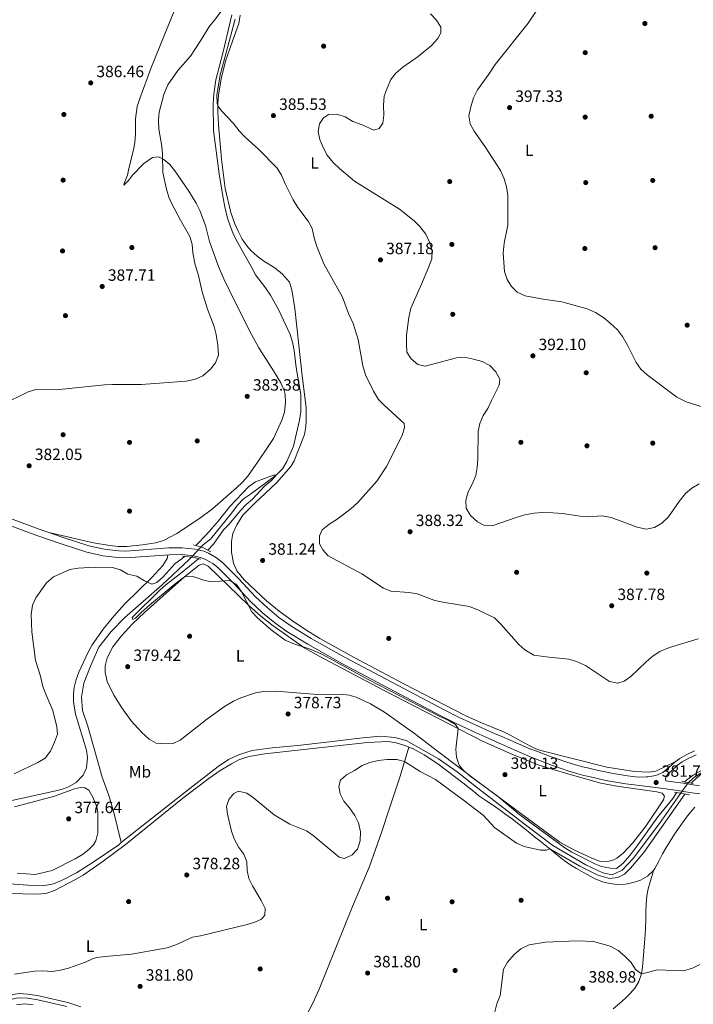
# Model space of a CAD drawing. Units: metres. Extents: x 587359 to 594274, y 4696594 to 4701309.
# Drawn here: x 589005 to 589418, y 4699267 to 4699870 of the extents above; entities that cross this region are included whole.
import ezdxf
from ezdxf.enums import TextEntityAlignment as Align

# ---------------------------------------------------------------- set-up
doc = ezdxf.new("R2010")
doc.units = ezdxf.units.M
doc.header["$MEASUREMENT"] = 0
for name, pattern in [('DGN Style 2', [86.6315, 51.9789, -34.6526]), ('DGN Style 3', [121.2841, 86.6315, -34.6526]), ('DGN Style 5', [60.64205, 25.98945, -34.6526])]:
    doc.linetypes.add(name, pattern=pattern)
for name, color, linetype, lineweight in [('Nivel 11', 7, 'Continuous', 0), ('Nivel 13', 7, 'Continuous', 0), ('Nivel 17', 7, 'Continuous', 0), ('Nivel 21', 7, 'Continuous', 0), ('Nivel 22', 7, 'Continuous', 0), ('Nivel 35', 7, 'Continuous', 0), ('Nivel 36', 7, 'Continuous', 0), ('Nivel 37', 7, 'Continuous', 0), ('Nivel 41', 7, 'Continuous', 0), ('Nivel 5', 7, 'Continuous', 0), ('Nivel 57', 7, 'Continuous', 0), ('Nivel 7', 7, 'Continuous', 0)]:
    doc.layers.add(name, color=color, linetype=linetype, lineweight=lineweight)
doc.styles.add('Style-Arial', font='txt')
doc.styles.add('Style-Arial Narrow', font='txt')

# ---------------------------------------------------------------- blocks, each defined once
blk = doc.blocks.new('5PATER')
at = {"layer": 'Nivel 7', "linetype": 'Continuous', "lineweight": 0}
h = blk.add_hatch(color=51, dxfattribs=at)
edge = h.paths.add_edge_path()
edge.add_ellipse((0.03878036141395569, 0.02972790598869324), major_axis=(-10.95721237942168, -11.10700355961716), ratio=0.9994222409660317, start_angle=0, end_angle=360)
blk = doc.blocks.new('5PERFI')
at = {"layer": 'Nivel 17', "linetype": 'Continuous', "lineweight": 0}
h = blk.add_hatch(color=7, dxfattribs=at)
edge = h.paths.add_edge_path()
edge.add_arc((-0.02180084586143494, 0.05374491214752197), 15.59985471054667, 315.0000000018422, 675.0000000018422)

msp = doc.modelspace()

# ---------------------------------------------------------------- linework, layer by layer
at = {"layer": 'Nivel 11', "color": 142, "linetype": 'DGN Style 3', "lineweight": 13}
for points in [[(589743.1600000001, 4699610.66, 383.99), (589742.6700000018, 4699607.08, 384.01), (589736.5799999982, 4699599.040000001, 383.71), (589710.3900000006, 4699575.76, 383.36), (589696.3900000006, 4699561.84, 382.96), (589681.5799999982, 4699549.779999999, 382.96), (589669.620000001, 4699541.59, 382.96), (589617.5199999996, 4699511.15, 382.96), (589602.870000001, 4699501.84, 382.96), (589584.8599999994, 4699491.09, 382.96), (589552.8900000006, 4699473.59, 382.96), (589521.7100000009, 4699459.35, 382.96), (589486.4699999988, 4699446.540000001, 381.7), (589468.7199999988, 4699437.130000001, 381.1), (589444.8999999985, 4699423.9, 381.15), (589431.3000000007, 4699414.09, 380), (589417.9499999993, 4699405.6, 379.75), (589414.6600000001, 4699402.630000001, 379.5)], [(589410.0100000016, 4699396.119999999, 379.46), (589397.0799999982, 4699377.68, 379.5), (589389.4699999988, 4699367.59, 379.5), (589381.1000000015, 4699356.5, 379.5), (589374.1799999997, 4699349.060000001, 379.5), (589368.1099999994, 4699346.220000001, 379.5), (589362.3299999982, 4699347.529999999, 379.5), (589352.0100000016, 4699352.300000001, 379.14), (589331.7399999984, 4699364.130000001, 378.89), (589314.8999999985, 4699376.869999999, 378.39), (589284.9100000001, 4699399.880000001, 379.16)]]:
    msp.add_polyline3d(points, dxfattribs=at)
at = {"layer": 'Nivel 13', "color": 4, "linetype": 'Continuous', "lineweight": 0}
for points in [[(589135.0300000012, 4699872.790000001, 385.07), (589129.7899999991, 4699850.08, 384.87), (589125.2300000004, 4699833.040000001, 384.42), (589124.0799999982, 4699824.220000001, 384.02), (589123.6499999985, 4699818.51, 384.02), (589123.8599999994, 4699802.09, 383.82), (589127.3000000007, 4699775.439999999, 383.74), (589129.7300000004, 4699760.640000001, 383.61), (589130.7600000016, 4699755.220000001, 383.61), (589132.5599999987, 4699748.27, 383.49), (589134.3099999987, 4699743.050000001, 383.45), (589136.1400000006, 4699738.41, 383.37), (589138.75, 4699733.16, 383.37), (589146.9200000018, 4699718.779999999, 383.09), (589149.5300000012, 4699713.609999999, 383.05), (589155.7800000012, 4699705.699999999, 382.97), (589158.75, 4699701.18, 382.97), (589163.9899999984, 4699691.970000001, 382.8), (589170.8299999982, 4699677.18, 382.8), (589172.3000000007, 4699672.290000001, 382.72), (589173.2100000009, 4699667.359999999, 382.6), (589174.4499999993, 4699656.800000001, 382.52), (589177.2899999991, 4699640.43, 382.08), (589177.3999999985, 4699630.029999999, 381.75), (589176.6499999985, 4699624.529999999, 381.39), (589172.8900000006, 4699608.779999999, 381.23), (589168.7899999991, 4699599.300000001, 380.9), (589166.1400000006, 4699594.84, 380.82), (589162.2600000016, 4699590.949999999, 380.5), (589146.6000000015, 4699579.369999999, 380.01), (589142.3200000003, 4699576.529999999, 379.97), (589138.5700000003, 4699572.59, 379.93), (589135.1900000013, 4699567.970000001, 379.81), (589121.9600000009, 4699551.83, 379.41), (589117.8099999987, 4699548.540000001, 379.41), (589116.3099999987, 4699546.970000001, 379.34)], [(589110.3200000003, 4699540.66, 378.81), (589108.9800000004, 4699539.25, 378.76), (589092.4299999997, 4699523.83, 378.6), (589069.6799999997, 4699503.74, 377.83), (589061.2399999984, 4699495.220000001, 377.5), (589053.75, 4699485.57, 377.02), (589048.5199999996, 4699474.029999999, 377.1), (589044.5500000007, 4699463.619999999, 377.02), (589043.0799999982, 4699454.92, 376.9), (589043.5899999999, 4699446.949999999, 376.82), (589046.8900000006, 4699437.210000001, 376.86), (589055.7199999988, 4699405.960000001, 376.66), (589059.6799999997, 4699394.73, 376.53), (589062.7399999984, 4699384.42, 376.49), (589067.370000001, 4699366.07, 376.17)], [(589284.9100000001, 4699399.880000001, 379.16), (589273.0700000003, 4699409.310000001, 379), (589261.7600000016, 4699417.279999999, 378.88), (589241.9100000001, 4699428.51, 378.07), (589234.9800000004, 4699430.390000001, 377.95), (589226.2399999984, 4699431.18, 377.95), (589213.5799999982, 4699430.01, 377.79), (589194.9400000013, 4699427.57, 377.42), (589175.5300000012, 4699425.449999999, 376.82), (589159.879999999, 4699424.07, 376.7), (589147.5, 4699422.290000001, 376.7), (589139.7399999984, 4699420, 376.57), (589133.1600000001, 4699416.91, 376.21), (589126.6600000001, 4699412.560000001, 376.01), (589109.3000000007, 4699399.119999999, 375.52), (589080.7199999988, 4699376.619999999, 375.72), (589067.370000001, 4699366.07, 376.17)], [(589067.370000001, 4699366.07, 376.17), (589065.870000001, 4699364.57, 376.17), (589050.129999999, 4699353.960000001, 376.21), (589039.9100000001, 4699347.540000001, 376.21), (589030.6999999993, 4699342.66, 376.21), (589025.9299999997, 4699340.619999999, 376.21), (589019.4200000018, 4699339.550000001, 376.17), (589010.0799999982, 4699339.810000001, 375.97), (588996.2399999984, 4699340.82, 375.85), (588975.0799999982, 4699341.529999999, 375.56), (588960.5100000016, 4699342.5, 375.32), (588890.1000000015, 4699350.02, 374.84), (588874.9699999988, 4699351.15, 374.75), (588872.3299999982, 4699351.5, 374.73)]]:
    msp.add_polyline3d(points, dxfattribs=at)
at = {"layer": 'Nivel 21', "color": 1, "linetype": 'DGN Style 2', "lineweight": 0, "extrusion": (-0.01813678322808296, -0.09191352856265769, 0.995601808134808), "elevation": -442258.1139185451, "flags": 128}
msp.add_lwpolyline([(-331825.5125617608, 4703945.783137687), (-331819.6085795276, 4703945.356178891), (-331814.2785796188, 4703943.64834372)], dxfattribs=at)
at = {"layer": 'Nivel 21', "color": 1, "linetype": 'DGN Style 2', "lineweight": 0, "extrusion": (0.07169186094117788, 0.455783194626715, 0.8871989385536126), "elevation": 2184543.088076506, "flags": 128}
msp.add_lwpolyline([(148280.6396735087, -4199823.524303522), (148273.3934932426, -4199823.827736374), (148269.1582718529, -4199823.437608421)], dxfattribs=at)
at = {"layer": 'Nivel 21', "color": 1, "linetype": 'DGN Style 2', "lineweight": 0, "elevation": 381.11, "flags": 128}
msp.add_lwpolyline([(589410.8299999982, 4699403.32), (589417.75, 4699402.08)], dxfattribs=at)
at = {"layer": 'Nivel 21', "color": 1, "linetype": 'DGN Style 2', "lineweight": 0, "extrusion": (-0.004204693574606495, 0.0007091158893390414, 0.9999909088119747), "elevation": 1235.050686507042, "flags": 128}
msp.add_lwpolyline([(589411.9114822373, 4699395.495740654), (589402.661395818, 4699397.055741047)], dxfattribs=at)
at = {"layer": 'Nivel 21', "color": 7, "linetype": 'Continuous', "lineweight": 0}
for points in [[(588965.8200000003, 4699576.890000001, 383.44), (589017.1600000001, 4699557.85, 380.93), (589031.8200000003, 4699552.779999999, 380.77), (589047.4600000009, 4699547.76, 380.32), (589056.8200000003, 4699545.67, 380.34), (589065.6000000015, 4699544.66, 380.4), (589070.2100000009, 4699544.51, 380.43), (589096.6000000015, 4699546.390000001, 380.61), (589104.6400000006, 4699546.5, 380.44), (589112.4800000004, 4699545.74, 380.28), (589117.9100000001, 4699544.34, 380.44), (589120.9100000001, 4699543.09, 380.53), (589125.8099999987, 4699540.34, 380.5), (589129.4899999984, 4699537.41, 380.49), (589139.3200000003, 4699527.51, 380.69), (589149.5799999982, 4699516.470000001, 380.57), (589156.6600000001, 4699509.83, 380.42), (589163.9800000004, 4699503.85, 380.38), (589171.1900000013, 4699498.74, 380.49), (589183.7600000016, 4699490.970000001, 380.29), (589204.5899999999, 4699479.27, 380.61), (589265.5100000016, 4699447.029999999, 380.73), (589274.3500000015, 4699442.619999999, 380.81), (589286.9899999984, 4699436.810000001, 380.77), (589291.379999999, 4699434.869999999, 380.74), (589295.9600000009, 4699432.859999999, 380.71), (589300.5300000012, 4699430.84, 380.69), (589305.1000000015, 4699428.82, 380.66), (589309.6799999997, 4699426.800000001, 380.63), (589313.1099999994, 4699425.33, 380.61), (589317.7399999984, 4699423.460000001, 380.61), (589322.3999999985, 4699421.65, 380.62), (589327.0799999982, 4699419.880000001, 380.65), (589330.8000000007, 4699418.49, 380.7), (589335.5199999996, 4699416.82, 380.77), (589340.2600000016, 4699415.26, 380.86), (589345.0399999991, 4699413.800000001, 380.94)], [(589345.0399999991, 4699413.800000001, 380.94), (589349.870000001, 4699412.449999999, 381.01), (589352.9400000013, 4699411.66, 381.05), (589357.8200000003, 4699410.51, 381.11), (589362.6999999993, 4699409.460000001, 381.16), (589367.6099999994, 4699408.51, 381.21), (589372.5399999991, 4699407.66, 381.25), (589377.4800000004, 4699406.91, 381.28), (589379.0399999991, 4699406.689999999, 381.28), (589384, 4699406.029999999, 381.26), (589389, 4699406.220000001, 381.22), (589389.870000001, 4699406.25, 381.22), (589394.7899999991, 4699407.07, 381.22), (589399.1400000006, 4699408.960000001, 381.22), (589403.0599999987, 4699412.1, 381.23), (589406.7300000004, 4699415.52, 381.25), (589409.5100000016, 4699417.52, 381.26), (589413.9100000001, 4699419.890000001, 381.29), (589418.4200000018, 4699422.060000001, 381.3)], [(589421.5, 4699400.710000001, 381.14), (589416.5599999987, 4699401.5, 381.13), (589411.620000001, 4699402.27, 381.11), (589406.6799999997, 4699403.01, 381.1), (589403.8299999982, 4699403.43, 381.09), (589400.9499999993, 4699403.82, 381.1)]]:
    msp.add_polyline3d(points, dxfattribs=at)
at = {"layer": 'Nivel 21', "color": 7, "linetype": 'DGN Style 3', "lineweight": 0}
for points in [[(588964.2399999984, 4699573.02, 383.44), (589015.7600000016, 4699553.92, 380.93), (589030.5, 4699548.82, 380.77), (589046.370000001, 4699543.73, 380.32), (589056.120000001, 4699541.550000001, 380.34), (589065.2899999991, 4699540.5, 380.4), (589070.2899999991, 4699540.33, 380.43), (589096.7800000012, 4699542.220000001, 380.61), (589104.4699999988, 4699542.32, 380.44), (589111.75, 4699541.619999999, 380.28), (589116.5799999982, 4699540.380000001, 380.44), (589119.0799999982, 4699539.33, 380.53), (589123.4800000004, 4699536.869999999, 380.5), (589126.6999999993, 4699534.300000001, 380.49), (589136.3099999987, 4699524.619999999, 380.69), (589146.620000001, 4699513.52, 380.57), (589153.9100000001, 4699506.689999999, 380.42), (589161.4499999993, 4699500.529999999, 380.38), (589168.879999999, 4699495.26, 380.49), (589181.6400000006, 4699487.369999999, 380.29), (589202.5899999999, 4699475.6, 380.61), (589263.6000000015, 4699443.32, 380.73), (589272.5399999991, 4699438.85, 380.81), (589285.25, 4699433.02, 380.77), (589289.8200000003, 4699430.98, 380.74), (589294.379999999, 4699428.939999999, 380.71), (589298.9499999993, 4699426.91, 380.68), (589303.5199999996, 4699424.869999999, 380.65), (589308.0799999982, 4699422.84, 380.62), (589312.6499999985, 4699420.800000001, 380.58), (589317.4899999984, 4699418.699999999, 380.58), (589322.120000001, 4699416.810000001, 380.61), (589326.7699999996, 4699414.99, 380.66), (589331.4499999993, 4699413.220000001, 380.73), (589332.1099999994, 4699412.970000001, 380.74), (589336.8200000003, 4699411.290000001, 380.82), (589341.5700000003, 4699409.75, 380.9), (589346.370000001, 4699408.33, 380.97), (589350.7800000012, 4699407.140000001, 381.04), (589355.629999999, 4699405.93, 381.11), (589360.5100000016, 4699404.83, 381.18), (589365.4200000018, 4699403.859999999, 381.25), (589366.6400000006, 4699403.640000001, 381.26), (589371.5700000003, 4699402.800000001, 381.29), (589376.5100000016, 4699402, 381.28), (589381.4600000009, 4699401.290000001, 381.25), (589386.4100000001, 4699400.65, 381.22), (589391.379999999, 4699400.040000001, 381.18), (589396.3399999999, 4699399.42, 381.13), (589401.3000000007, 4699398.790000001, 381.1), (589401.9400000013, 4699398.699999999, 381.1), (589406.8900000006, 4699398, 381.08), (589411.8299999982, 4699397.26, 381.07), (589416.7800000012, 4699396.5, 381.06), (589421.7199999988, 4699395.76, 381.07)], [(589419.5899999999, 4699419.76, 381.31), (589415.0899999999, 4699417.57, 381.29), (589410.9699999988, 4699415.35, 381.26)], [(589410.9699999988, 4699415.35, 381.26), (589408.1000000015, 4699413.279999999, 381.25), (589404.4299999997, 4699409.859999999, 381.23), (589404.0899999999, 4699409.560000001, 381.23), (589402.3599999994, 4699408.210000001, 381.22), (589401.1600000001, 4699406.33, 381.1), (589400.8099999987, 4699405.26, 381.1), (589400.9499999993, 4699403.82, 381.1)]]:
    msp.add_polyline3d(points, dxfattribs=at)
at = {"layer": 'Nivel 22', "color": 4, "linetype": 'DGN Style 5', "lineweight": 0, "extrusion": (-0.04186241671425044, -0.04409880625491157, 0.9981497048808531), "elevation": -231527.6056692188, "flags": 128}
msp.add_lwpolyline([(-2808271.471981054, 3806941.84369994), (-2808271.471981054, 3806933.127215557)], dxfattribs=at)
at = {"layer": 'Nivel 22', "color": 142, "linetype": 'DGN Style 5', "lineweight": 0, "extrusion": (-0.002906095613897538, -0.004068533859456554, 0.999987500742143), "elevation": -20453.07882103545, "flags": 128}
msp.add_lwpolyline([(589413.2739071138, 4699358.310280556), (589408.6238105074, 4699351.800226675)], dxfattribs=at)
at = {"layer": 'Nivel 35', "color": 92, "linetype": 'DGN Style 3', "lineweight": 0}
msp.add_polyline3d([(589042.7199999988, 4699265.460000001, 383.81), (589034.6400000006, 4699268.060000001, 383.42), (589016.870000001, 4699272.050000001, 382.74), (589010.1600000001, 4699273.15, 382.53), (589004.8099999987, 4699273.48, 382.45), (589002.5, 4699273.23, 382.45), (588995.9299999997, 4699271.470000001, 382.49), (588988, 4699268.52, 382.69), (588980.8200000003, 4699265.439999999, 382.49)], dxfattribs=at)
at = {"layer": 'Nivel 36', "color": 92, "linetype": 'Continuous', "lineweight": 0}
for points in [[(589100.0100000016, 4699875.67, 385.94), (589085.5899999999, 4699839.949999999, 384.96), (589078.6799999997, 4699821.52, 384.92), (589077.1999999993, 4699816.75, 384.94), (589076.1600000001, 4699809.17, 385.09), (589076.1600000001, 4699799.67, 385.77), (589075.7699999996, 4699794.699999999, 386.2), (589075.1700000018, 4699791.130000001, 386.5), (589071.8999999985, 4699777.68, 387.62), (589071.129999999, 4699774.74, 387.88), (589069.129999999, 4699769.609999999, 388.3), (589069.0500000007, 4699768.460000001, 388.44), (589071.8200000003, 4699771.34, 388), (589074.2899999991, 4699774.699999999, 387.43), (589081.2800000012, 4699781.710000001, 386.05), (589086.4299999997, 4699785.540000001, 385.49), (589090.1099999994, 4699785.83, 384.84), (589093.5199999996, 4699784.27, 384.72), (589097.0899999999, 4699781.199999999, 384.68), (589100.1900000013, 4699777.27, 384.58), (589108.8399999999, 4699764.84, 384.07), (589113.3399999999, 4699757.460000001, 383.75), (589115.5799999982, 4699752.98, 383.57), (589119, 4699743.76, 383.22), (589121.5399999991, 4699734.09, 383.3), (589123.25, 4699729, 383.43), (589127.0199999996, 4699718.76, 383.49), (589130.1799999997, 4699711.189999999, 383.35), (589136.6799999997, 4699697.67, 383.32), (589146.9800000004, 4699677.4, 383.29), (589151.620000001, 4699668.9, 383.27), (589160.6000000015, 4699654.93, 383.1), (589165.0399999991, 4699647.42, 383.18), (589167.1000000015, 4699642.85, 383.12), (589167.7699999996, 4699640.380000001, 383.06), (589168, 4699635.390000001, 382.85), (589167.3200000003, 4699629.48, 382.82), (589165.6600000001, 4699624.57, 382.61), (589162.7699999996, 4699617.9, 382.5), (589160.5399999991, 4699613.439999999, 382.47), (589157.0100000016, 4699607.83, 382.38), (589151.4600000009, 4699599.640000001, 382.13), (589144.9699999988, 4699590.439999999, 381.49), (589141.629999999, 4699586.720000001, 381.35), (589137.9899999984, 4699583.290000001, 381.25), (589123.2699999996, 4699570.390000001, 381.16), (589115.2399999984, 4699564.439999999, 381.16), (589101.3500000015, 4699555.199999999, 381.16), (589093.2699999996, 4699550.970000001, 381.12), (589088.4499999993, 4699549.51, 381.01), (589080.4899999984, 4699548.300000001, 380.76), (589070.5, 4699547.25, 380.6), (589065.5199999996, 4699547.300000001, 380.56), (589060.3200000003, 4699547.85, 380.52), (589050.4299999997, 4699549.43, 380.5), (589022.9699999988, 4699555.84, 380.87)], [(589406.7300000004, 4699415.52, 381.25), (589394.8500000015, 4699409.609999999, 381.08), (589390.5599999987, 4699409.18, 381.08), (589381.7600000016, 4699409.51, 381.2), (589364.8099999987, 4699412.1, 381.2), (589324.3900000006, 4699422.42, 380.88), (589321.3000000007, 4699423.460000001, 380.86), (589316.7399999984, 4699425.529999999, 380.81), (589305.5199999996, 4699431.85, 380.8), (589301.1400000006, 4699433.93, 380.99), (589288.0300000012, 4699439.33, 381.4), (589278.379999999, 4699443.49, 381.4), (589239.9800000004, 4699463.48, 380.78), (589210.0700000003, 4699479.23, 380.96), (589189.0399999991, 4699491.01, 381.57), (589180.5, 4699496.199999999, 381.5), (589172.2100000009, 4699501.779999999, 381.39), (589164.0199999996, 4699507.68, 381.24), (589156.25, 4699513.970000001, 381.07), (589142.629999999, 4699526.83, 380.8), (589138.1400000006, 4699532.449999999, 380.84), (589136.1000000015, 4699537.01, 381), (589134.9200000018, 4699543.76, 380.96), (589134.8200000003, 4699550.279999999, 380.96), (589135.7600000016, 4699555.18, 380.99), (589138.2100000009, 4699560.630000001, 381.24), (589141.870000001, 4699566.439999999, 381.26), (589149.2699999996, 4699573.859999999, 381.16), (589162.5399999991, 4699586.24, 381.28), (589171.2300000004, 4699596.310000001, 381.6), (589173.3399999999, 4699599.74, 381.69), (589176.2800000012, 4699607.439999999, 382.13), (589179.5700000003, 4699615.859999999, 382.09), (589180.4699999988, 4699620.779999999, 382.07), (589180.6000000015, 4699624.16, 382.09), (589180.5700000003, 4699632.290000001, 382.38), (589178.3000000007, 4699651.74, 382.88), (589173.7600000016, 4699692.91, 382.98), (589171.7899999991, 4699704.43, 383.35), (589170.379999999, 4699709.220000001, 383.49), (589166.2199999988, 4699714.01, 383.63), (589161.4299999997, 4699717.84, 383.63), (589154.6999999993, 4699721.98, 383.63), (589150.7100000009, 4699724.99, 383.65), (589147.0199999996, 4699728.35, 383.69), (589144.3599999994, 4699731.300000001, 383.71), (589141.4800000004, 4699735.42, 383.7), (589138.9499999993, 4699740.300000001, 383.71), (589136.9699999988, 4699744.91, 383.77), (589134.5500000007, 4699751.859999999, 383.87), (589131.0899999999, 4699766.460000001, 384.07), (589128.8299999982, 4699784.42, 384.38), (589126.9499999993, 4699805.460000001, 384.8), (589126.5199999996, 4699813.609999999, 384.96), (589126.5700000003, 4699818.6, 384.96), (589127.0199999996, 4699823.68, 384.96), (589128.6600000001, 4699833.540000001, 385.3), (589131.2600000016, 4699844.5, 385.49), (589135.5799999982, 4699856.68, 385.77), (589139.3099999987, 4699867.609999999, 385.45), (589140.2800000012, 4699872.560000001, 385.41)], [(589095.879999999, 4699542.16, 380.6), (589095.4400000013, 4699539.93, 380.52), (589092.7800000012, 4699535.630000001, 380.03), (589086.0899999999, 4699528.33, 380.03), (589069.379999999, 4699511.99, 379.71), (589062.7699999996, 4699504.68, 379.63), (589056.2399999984, 4699496.57, 379.55), (589049.5100000016, 4699487.040000001, 379.34), (589047.1000000015, 4699482.66, 379.28), (589041.4600000009, 4699470.27, 379.08), (589039.7899999991, 4699465.779999999, 378.98), (589038.5700000003, 4699460.890000001, 378.96), (589038.1499999985, 4699457.109999999, 378.94), (589038.1999999993, 4699452.119999999, 378.85), (589039.3500000015, 4699444.540000001, 378.85), (589046.1600000001, 4699422.65, 378.78), (589046.7199999988, 4699418.1, 378.82), (589046.0899999999, 4699411.83, 378.82), (589044.129999999, 4699407.25, 378.85), (589039.8099999987, 4699402.84, 378.98), (589035, 4699400.01, 378.96), (589032.0899999999, 4699398.92, 378.94), (589027.2399999984, 4699397.689999999, 378.94), (588994.9499999993, 4699390.49, 378.94)], [(589288.620000001, 4699428.16, 380.29), (589306.620000001, 4699420.060000001, 380.24), (589322.7899999991, 4699413.57, 380.43), (589328.4299999997, 4699411.710000001, 380.69), (589343.8099999987, 4699407.18, 381.12), (589361.1499999985, 4699402.27, 381.1), (589370.9800000004, 4699400.449999999, 381.1), (589395.379999999, 4699397.07, 381.18), (589398.6400000006, 4699396.33, 381.18), (589400.0899999999, 4699394.460000001, 381.18), (589399.5100000016, 4699392.18, 381.18), (589388.7800000012, 4699376.07, 380.78), (589380.6999999993, 4699365.880000001, 380.7), (589374.7399999984, 4699359.540000001, 380.57), (589370.8599999994, 4699356.42, 380.55), (589369.0799999982, 4699355.42, 380.53), (589365.1400000006, 4699354.439999999, 380.49), (589360.2199999988, 4699354.540000001, 380.41), (589355.5700000003, 4699356.42, 380.33), (589344.6700000018, 4699361.59, 380.12), (589336.0899999999, 4699366.189999999, 379.93), (589316.8299999982, 4699380.24, 379.58), (589285.25, 4699403.800000001, 380.5), (589261.9200000018, 4699421.24, 380.15), (589246.9400000013, 4699432.810000001, 379.48), (589228.6499999985, 4699445.83, 379.4), (589220.0799999982, 4699450.93, 379.21), (589211.3399999999, 4699455.08, 379.17), (589207.0199999996, 4699456.32, 379.2), (589202.0500000007, 4699456.949999999, 379.26), (589187.6799999997, 4699456.710000001, 379.2), (589162.1900000013, 4699458.779999999, 379.04), (589154.4200000018, 4699458.560000001, 378.88), (589149.5300000012, 4699457.57, 378.85), (589140.7300000004, 4699454.6, 378.8), (589136.1900000013, 4699452.529999999, 378.76), (589130.7100000009, 4699449.220000001, 378.77), (589119.5599999987, 4699441.42, 378.88), (589103.5399999991, 4699428.630000001, 378.72), (589099.1400000006, 4699426.720000001, 378.72), (589094.3999999985, 4699426.34, 378.76), (589088.8200000003, 4699426.85, 378.76), (589084.4400000013, 4699429.26, 378.76), (589079.9600000009, 4699433.35, 378.73), (589073.5300000012, 4699440.48, 378.68), (589067.6499999985, 4699448.550000001, 379.02), (589062.870000001, 4699456.33, 379.14), (589058.8500000015, 4699464.630000001, 379.16), (589057.4600000009, 4699470.040000001, 379.2), (589057.6099999994, 4699474.25, 379.32), (589058.8299999982, 4699479.09, 379.24), (589062.129999999, 4699485.76, 379.18), (589067.5899999999, 4699492.48, 379.26), (589074.3599999994, 4699499.83, 379.42), (589081.6700000018, 4699506.93, 379.61), (589106.1799999997, 4699528.609999999, 380.26), (589115.1600000001, 4699535.869999999, 380.09), (589117.4600000009, 4699536.6, 380.05), (589120.5799999982, 4699535.279999999, 380.09), (589145.379999999, 4699511.42, 380.12), (589152.8000000007, 4699504.699999999, 380.27), (589159.5199999996, 4699499.35, 380.37), (589179.879999999, 4699485.050000001, 380.09), (589188.5799999982, 4699480.119999999, 379.92), (589227.5700000003, 4699459.6, 379.46), (589288.620000001, 4699428.16, 380.29)], [(589145.5300000012, 4699418.640000001, 378.47), (589155.3999999985, 4699420.290000001, 378.32), (589181.0399999991, 4699423.24, 378.23), (589218.2100000009, 4699427.34, 379.08), (589230.7800000012, 4699427.83, 379.4), (589235.6999999993, 4699427.15, 379.4), (589240.5199999996, 4699425.640000001, 379.4), (589246.1400000006, 4699423.359999999, 379.4), (589252.870000001, 4699419.630000001, 379.38), (589261.2600000016, 4699414.220000001, 379.38), (589276.5300000012, 4699402.6, 379.77), (589280.4400000013, 4699399.49, 379.7), (589284.3599999994, 4699396.380000001, 379.64), (589286.5100000016, 4699394.67, 379.61), (589290.620000001, 4699391.82, 379.59), (589294.8000000007, 4699389.07, 379.61), (589298.870000001, 4699386.16, 379.62), (589302.9299999997, 4699383.24, 379.63), (589306.9600000009, 4699380.279999999, 379.65), (589310.9400000013, 4699377.25, 379.68), (589312.7899999991, 4699375.800000001, 379.7), (589316.6999999993, 4699372.689999999, 379.85), (589320.6000000015, 4699369.560000001, 380.11), (589324.4899999984, 4699366.43, 380.31), (589325.9699999988, 4699365.25, 380.33), (589329.8500000015, 4699362.1, 380.32), (589333.7199999988, 4699358.939999999, 380.3), (589337.6099999994, 4699355.800000001, 380.29), (589338.6000000015, 4699355.01, 380.29), (589342.7399999984, 4699352.23, 380.29), (589346.2600000016, 4699350.16, 380.29), (589350.5700000003, 4699347.640000001, 380.3), (589354.9499999993, 4699345.24, 380.32), (589357.620000001, 4699343.859999999, 380.33), (589362.25, 4699342.02, 380.34), (589364.5799999982, 4699341.35, 380.37), (589369.5, 4699340.449999999, 380.46), (589370.9400000013, 4699340.35, 380.49), (589375.9400000013, 4699340.48, 380.58), (589377.5700000003, 4699340.720000001, 380.61), (589382.4100000001, 4699341.92, 380.69), (589385.4400000013, 4699343.050000001, 380.73), (589389.8200000003, 4699345.460000001, 380.81), (589393.3900000006, 4699348.970000001, 380.81), (589394.2199999988, 4699350.189999999, 380.81), (589396.629999999, 4699354.6, 380.81), (589398.8599999994, 4699359.060000001, 380.81), (589400.8900000006, 4699362.630000001, 380.81), (589403.5799999982, 4699366.84, 380.84), (589406.3000000007, 4699371.029999999, 380.87), (589408.7300000004, 4699374.66, 380.89), (589411.5799999982, 4699378.77, 380.89), (589414.2199999988, 4699382.4, 380.89), (589417.4699999988, 4699386.189999999, 380.92), (589418.7800000012, 4699387.59, 380.93)], [(589176.4400000013, 4699251.82, 384.5), (589184.4400000013, 4699267.300000001, 382.88), (589188.6900000013, 4699276.310000001, 382.22), (589209.1000000015, 4699326.92, 380.87), (589219.4400000013, 4699351.42, 380.86), (589226.9800000004, 4699372.76, 381.26), (589231.620000001, 4699387.01, 382.07), (589238.1999999993, 4699406.710000001, 380.71), (589243.6000000015, 4699424.390000001, 379.4)], [(589000.370000001, 4699334.890000001, 377.15), (589013.5700000003, 4699334.48, 377.02), (589018.5599999987, 4699334.59, 376.93), (589021.6999999993, 4699335.07, 376.9), (589026.4600000009, 4699336.630000001, 376.88), (589039.4400000013, 4699343.290000001, 376.96), (589044, 4699346.1, 377.02), (589056.3500000015, 4699354.630000001, 377.21), (589069.7199999988, 4699364.66, 377.42), (589105.0899999999, 4699393.08, 377.94), (589120.9899999984, 4699405.199999999, 377.88), (589127.4600000009, 4699409.800000001, 378.04), (589134.9800000004, 4699414.279999999, 378.35), (589139.4600000009, 4699416.59, 378.44), (589145.5300000012, 4699418.640000001, 378.47)], [(589002.0700000003, 4699387.779999999, 376.96), (589008.8599999994, 4699389.790000001, 377.4), (589026.4800000004, 4699394.42, 377.4), (589038.8500000015, 4699398.9, 377.52), (589042.4899999984, 4699399.76, 377.69), (589045.1600000001, 4699399.57, 377.73), (589047.4299999997, 4699398.040000001, 377.81), (589050.0700000003, 4699393.790000001, 377.94), (589052.4899999984, 4699387.800000001, 377.99), (589053.129999999, 4699384.58, 377.97), (589052.9600000009, 4699371.960000001, 377.93), (589051.8500000015, 4699367.09, 377.88), (589050.4400000013, 4699364.59, 377.85), (589047.5300000012, 4699361.75, 377.85), (589043.5599999987, 4699358.710000001, 377.81), (589039.0899999999, 4699356, 377.77), (589024.9800000004, 4699348.9, 377.41), (589014.629999999, 4699346.439999999, 377.36), (589003.7100000009, 4699347.25, 377.36)], [(589368.7800000012, 4699264.109999999, 388.48), (589372.5100000016, 4699267.41, 388.09), (589376.1999999993, 4699270.73, 387.55), (589378.9200000018, 4699273.300000001, 387.07), (589382.1499999985, 4699277.040000001, 386.29), (589384.379999999, 4699280.92, 385.62), (589386.0199999996, 4699285.6, 385.01), (589386.6499999985, 4699289.6, 384.57), (589387.1000000015, 4699294.57, 384.14), (589387.5199999996, 4699299.540000001, 383.79), (589387.8900000006, 4699304.52, 383.47), (589388.2199999988, 4699309.49, 383.13), (589388.4499999993, 4699313.48, 382.8), (589388.6000000015, 4699318.449999999, 382.26), (589388.7300000004, 4699323.369999999, 381.72), (589388.9299999997, 4699328.359999999, 381.2), (589389.3500000015, 4699333.35, 380.79), (589390.2199999988, 4699337.710000001, 380.68), (589391.5799999982, 4699342.52, 380.73), (589392.9299999997, 4699347.33, 380.79), (589393.3900000006, 4699348.970000001, 380.81)], [(589033.9800000004, 4699265.65, 383.56), (589016.379999999, 4699269.6, 382.89), (589009.870000001, 4699270.67, 382.68), (589004.870000001, 4699270.970000001, 382.61), (589002.9600000009, 4699270.77, 382.6), (588996.6900000013, 4699269.09, 382.64), (588988.9299999997, 4699266.199999999, 382.84)]]:
    msp.add_polyline3d(points, dxfattribs=at)
at = {"layer": 'Nivel 5', "color": 30, "linetype": 'Continuous', "lineweight": 0, "flags": 128}
for points, elevation in [([(589110.8999999985, 4699732.380000001), (589109.4200000018, 4699737.16), (589103.7300000004, 4699747.040000001), (589098.6499999985, 4699756.699999999), (589096.5199999996, 4699761.220000001), (589095.1900000013, 4699766.130000001), (589092.7899999991, 4699776.369999999), (589092.5700000003, 4699787.380000001), (589092.1700000018, 4699792.369999999), (589090.3399999999, 4699802.91), (589090.1600000001, 4699808.33), (589090.6900000013, 4699813.300000001), (589093.4299999997, 4699824.01), (589095.9699999988, 4699830.029999999), (589102.0799999982, 4699838.640000001), (589109.7100000009, 4699847.59), (589115.870000001, 4699856.83), (589121.3900000006, 4699865.91), (589124.6999999993, 4699869.720000001), (589132.0100000016, 4699879.77)], 385), ([(589325.620000001, 4699881.279999999), (589316.6999999993, 4699867.630000001), (589296.3900000006, 4699842.43), (589292.5399999991, 4699836.58), (589285.5599999987, 4699827), (589283.1999999993, 4699821.99), (589281.4299999997, 4699816.51), (589280.2300000004, 4699811.060000001), (589281.1000000015, 4699806.02), (589283.5, 4699801.630000001), (589290.3399999999, 4699792.09), (589299.6900000013, 4699777.449999999), (589302.0100000016, 4699772.310000001), (589303.3999999985, 4699767.51), (589304.1600000001, 4699762.18), (589304.1600000001, 4699744.050000001), (589301.9200000018, 4699733), (589301.379999999, 4699726.93), (589302.129999999, 4699715.6), (589303.6999999993, 4699710.859999999), (589306.3200000003, 4699706.52), (589309.9100000001, 4699703.050000001), (589314.8599999994, 4699700.84), (589325.8200000003, 4699698.67), (589337.2699999996, 4699697.109999999), (589352.7600000016, 4699692.890000001), (589357.9400000013, 4699690.619999999), (589362.9200000018, 4699687.300000001), (589366.8500000015, 4699684.09), (589371.3099999987, 4699679.859999999), (589374.3200000003, 4699675.859999999), (589377.5599999987, 4699670.49), (589382.7600000016, 4699659.9), (589385.629999999, 4699655.810000001), (589389.4299999997, 4699652.449999999), (589407.7899999991, 4699638.619999999), (589413.3099999987, 4699635.890000001), (589429.6600000001, 4699630.76)], 395), ([(589137.0899999999, 4699870.16), (589128.0599999987, 4699836.140000001), (589125.8999999985, 4699823.6), (589126.1700000018, 4699818.560000001), (589126.9299999997, 4699816.49), (589129.0399999991, 4699813.859999999), (589136.0300000012, 4699806.5), (589139.5899999999, 4699801.800000001), (589143.0399999991, 4699798.17), (589151.3999999985, 4699790.470000001), (589162.9600000009, 4699778.970000001), (589165.4600000009, 4699774.640000001), (589167.8000000007, 4699769.290000001), (589172.7699999996, 4699759.619999999), (589175.5700000003, 4699754.939999999), (589181.9100000001, 4699746.460000001), (589184.3200000003, 4699742.07), (589185.4800000004, 4699736.359999999), (589187.2300000004, 4699730.92), (589191.5399999991, 4699720.42), (589202.8399999999, 4699699.880000001), (589206.5199999996, 4699689.859999999), (589209.3599999994, 4699683.720000001), (589212.5300000012, 4699674.119999999), (589215.379999999, 4699657.800000001), (589216.8900000006, 4699652.300000001), (589221.8599999994, 4699642.33), (589224.9100000001, 4699637.359999999), (589228.3999999985, 4699633.779999999), (589240.6900000013, 4699622.640000001), (589240.9400000013, 4699620.050000001), (589239.4499999993, 4699615.279999999), (589229.8500000015, 4699596.279999999), (589223.9200000018, 4699587.279999999), (589212.3500000015, 4699574.130000001), (589207.9100000001, 4699570.279999999), (589199.5500000007, 4699563.939999999), (589194.5899999999, 4699560.810000001), (589190.4299999997, 4699557.48), (589188.7800000012, 4699553.84), (589188.7600000016, 4699548.82), (589190.7899999991, 4699545.310000001), (589194.0899999999, 4699541.52), (589214.6999999993, 4699530.529999999), (589227.9499999993, 4699521.790000001), (589232.5700000003, 4699519.869999999), (589243.6600000001, 4699519.17), (589248.5700000003, 4699518.26), (589259.4100000001, 4699514.24), (589264.2800000012, 4699513.130000001), (589280.629999999, 4699510.460000001), (589286.2899999991, 4699508.290000001), (589295.9400000013, 4699503.67), (589299.8099999987, 4699499.779999999), (589310.8200000003, 4699487.359999999), (589314.6099999994, 4699484.09), (589320.1900000013, 4699480.800000001), (589329.3500000015, 4699479.43), (589341.4899999984, 4699478.279999999), (589346.2899999991, 4699476.880000001), (589351.8099999987, 4699474.470000001), (589366.5100000016, 4699464.58), (589371.629999999, 4699463.6), (589375.5199999996, 4699464.82), (589379.5899999999, 4699467.74), (589388.8500000015, 4699476.689999999), (589393.1999999993, 4699480.27), (589397.3299999982, 4699483.08), (589403.1999999993, 4699485.470000001), (589420.7699999996, 4699490.76)], 385), ([(589256.7699999996, 4699873.34), (589260.5500000007, 4699869.58), (589263.1999999993, 4699865.34), (589263.1600000001, 4699861.869999999), (589261.2300000004, 4699858.26), (589257.3999999985, 4699854.08), (589249.1700000018, 4699847.32), (589239.8399999999, 4699840.880000001), (589235.6400000006, 4699837.07), (589232.5199999996, 4699833.15), (589230.1900000013, 4699827.939999999), (589228.4400000013, 4699822.949999999), (589227.9699999988, 4699817.41), (589228.1499999985, 4699811.48), (589227.6099999994, 4699806.51), (589225.4600000009, 4699803.300000001), (589222.0700000003, 4699802.199999999), (589214.8599999994, 4699805.449999999), (589209.2300000004, 4699807.460000001), (589204.5700000003, 4699810.32), (589199.3399999999, 4699812.040000001), (589194.3500000015, 4699811.75), (589191.2199999988, 4699809.790000001), (589188.879999999, 4699806.15), (589188.0899999999, 4699801.41), (589188.9499999993, 4699796.5), (589190.9800000004, 4699791.49), (589193.4899999984, 4699786.93), (589197.2100000009, 4699782.460000001), (589201, 4699778.710000001), (589210.2600000016, 4699770.890000001), (589237.8999999985, 4699753.73), (589246.870000001, 4699746.77), (589250.3599999994, 4699743.199999999), (589253.8500000015, 4699738.48), (589256.25, 4699733.689999999), (589257.8000000007, 4699728.470000001), (589257.5700000003, 4699723.470000001), (589255.6499999985, 4699718.109999999), (589251.3500000015, 4699707.880000001), (589244.7300000004, 4699693.210000001), (589243.6099999994, 4699687.59), (589242.1000000015, 4699676.689999999), (589242.0300000012, 4699671.27), (589242.370000001, 4699666.25), (589245.0100000016, 4699662.09), (589249.1099999994, 4699658.619999999), (589253.5199999996, 4699657.75), (589272.6400000006, 4699662.74), (589277.629999999, 4699663.15), (589283.120000001, 4699662.08), (589288.5399999991, 4699660.640000001), (589293.1999999993, 4699658.02), (589296.8599999994, 4699654.23), (589299.1999999993, 4699649.82), (589298.8999999985, 4699646.029999999), (589294.0700000003, 4699636.67), (589291.9400000013, 4699631.810000001), (589289.1600000001, 4699627.390000001), (589287, 4699622.529999999), (589286.0599999987, 4699617.609999999), (589285.8000000007, 4699601.040000001), (589285.370000001, 4699595.699999999), (589284.5, 4699590.779999999), (589282.5, 4699585.9), (589279.879999999, 4699580.720000001), (589278.3500000015, 4699575.74), (589278.6799999997, 4699570.75), (589281.2899999991, 4699566.16), (589285.5100000016, 4699562.449999999), (589289.9100000001, 4699560.08), (589294.620000001, 4699560.01), (589309.370000001, 4699565.109999999), (589314.629999999, 4699566.619999999), (589320.25, 4699567.77), (589325.2300000004, 4699568.189999999), (589331.6600000001, 4699567.960000001), (589337.7199999988, 4699567.42), (589348.4600000009, 4699565.75), (589353.1000000015, 4699565.4), (589361.9400000013, 4699566.029999999), (589367.4600000009, 4699565.07), (589383.4299999997, 4699559.1), (589389.0399999991, 4699557.98), (589393.9299999997, 4699558.970000001), (589398.5799999982, 4699561.540000001), (589402.5799999982, 4699565.4), (589409.0799999982, 4699574.82), (589412.9600000009, 4699579.75), (589416.8000000007, 4699582.960000001), (589421.370000001, 4699585.73)], 390), ([(588994.620000001, 4699634.290000001), (589010.2699999996, 4699641.91), (589015.0700000003, 4699643.33), (589027.5, 4699643.26), (589057.0599999987, 4699646.26), (589062.0700000003, 4699646.550000001), (589079.7100000009, 4699646.439999999), (589107.0500000007, 4699648.42), (589112.8399999999, 4699649.74), (589117.4100000001, 4699651.74), (589122.0799999982, 4699655.790000001), (589125.1799999997, 4699659.76), (589126.8900000006, 4699664.51), (589126.6099999994, 4699670.460000001), (589125.5, 4699677.119999999), (589124.3299999982, 4699681.98), (589120.1499999985, 4699692.68), (589116.9800000004, 4699703.140000001), (589114.4800000004, 4699714.02), (589112.6700000018, 4699719.84), (589111.3200000003, 4699727.16), (589110.8999999985, 4699732.380000001)], 385), ([(589113.0300000012, 4699547.859999999), (589119.8999999985, 4699554.91), (589126.9800000004, 4699563.09), (589133.8299999982, 4699571.810000001), (589145.6000000015, 4699583.98), (589149.6799999997, 4699586.91), (589160.6999999993, 4699591.050000001), (589162.2600000016, 4699590.949999999), (589159.6600000001, 4699587.800000001), (589155.1600000001, 4699584.130000001), (589147.7399999984, 4699576.300000001), (589143.9200000018, 4699573.07), (589140.4299999997, 4699569.300000001), (589133.4299999997, 4699561.050000001), (589129.9299999997, 4699557.470000001), (589123.8200000003, 4699548.790000001), (589120.3399999999, 4699545.040000001)], 380), ([(589001.7300000004, 4699408.029999999), (589016.2600000016, 4699415), (589020.7600000016, 4699417.76), (589024.1400000006, 4699421.890000001), (589026.5500000007, 4699427.4), (589028.2800000012, 4699432.460000001), (589028.0199999996, 4699436.949999999), (589025.5, 4699446.859999999), (589021.129999999, 4699456.880000001), (589019.4100000001, 4699461.57), (589017.9400000013, 4699467.83), (589014.7899999991, 4699477.43), (589012.5199999996, 4699494.960000001), (589012.2699999996, 4699505.66), (589013.120000001, 4699511.300000001), (589015.0100000016, 4699515.939999999), (589021.5399999991, 4699525), (589025.8900000006, 4699528.619999999), (589035.9600000009, 4699533.220000001), (589041.0500000007, 4699534.08), (589051.3500000015, 4699534.52), (589062.0799999982, 4699534.34), (589066.8999999985, 4699532.939999999), (589071.3999999985, 4699530.33), (589076.8599999994, 4699529.01), (589081.5700000003, 4699526.27), (589086.1700000018, 4699524.27), (589089.1700000018, 4699525.32), (589092.9699999988, 4699528.6), (589100.3399999999, 4699536.800000001), (589104.5300000012, 4699539.75), (589106.1600000001, 4699541.17)], 380), ([(589114.7300000004, 4699539.810000001), (589103.7199999988, 4699530.77), (589094.7399999984, 4699523.84), (589091.0399999991, 4699520.48), (589074.120000001, 4699503.880000001), (589074.4899999984, 4699502.66), (589076.0300000012, 4699503.310000001), (589079.5199999996, 4699506.9), (589084.7300000004, 4699511.4), (589100.370000001, 4699524.35), (589106.1799999997, 4699528.609999999), (589111.1499999985, 4699528.880000001), (589117.8900000006, 4699526.720000001), (589122.6900000013, 4699525.58), (589133.6900000013, 4699526.42), (589137.8200000003, 4699524.189999999), (589140.75, 4699519.960000001), (589147.3999999985, 4699507.290000001), (589150.8599999994, 4699503.529999999), (589159.1900000013, 4699496.32), (589167.7199999988, 4699489.83), (589172.5100000016, 4699487.890000001), (589183.1999999993, 4699484.42), (589190.629999999, 4699481.09), (589218.7199999988, 4699465.9), (589262.8999999985, 4699442.960000001), (589267.7199999988, 4699440.85), (589272.0899999999, 4699438.220000001), (589273.7199999988, 4699435.83), (589272.2600000016, 4699423.25), (589272.6499999985, 4699418.18), (589274.3999999985, 4699413.34), (589276.9200000018, 4699410.02), (589280.8099999987, 4699406.82), (589297.5599999987, 4699394.51), (589311.5199999996, 4699382.949999999), (589339.1499999985, 4699362.67), (589343.3599999994, 4699360.18), (589357.4600000009, 4699352.91), (589361.6000000015, 4699351.359999999), (589367.120000001, 4699350.32), (589370.7899999991, 4699350.199999999), (589374.5300000012, 4699353.15), (589379.0500000007, 4699358.26), (589383.4699999988, 4699364.02), (589395.9699999988, 4699381.699999999), (589405.1799999997, 4699393.02), (589407.5799999982, 4699396.529999999)], 380), ([(589412.5700000003, 4699395.689999999), (589387.4800000004, 4699359.890000001), (589379.4100000001, 4699350.300000001), (589375.5799999982, 4699346.710000001), (589371.5199999996, 4699344.6), (589366.5199999996, 4699344.040000001), (589359.2600000016, 4699345.98), (589348.2199999988, 4699351.449999999), (589329.8500000015, 4699362.1), (589327.9100000001, 4699361.25), (589324.0899999999, 4699361.24), (589314.1000000015, 4699363.58), (589309.4899999984, 4699365.699999999), (589296.0300000012, 4699375.15), (589289.0399999991, 4699382.75), (589276.9800000004, 4699392.02), (589259.7899999991, 4699404.630000001), (589250.5199999996, 4699409.51), (589240.9800000004, 4699415.540000001), (589236.1700000018, 4699416.91), (589230.2199999988, 4699416.93), (589224.7199999988, 4699416.220000001), (589219.6999999993, 4699414.949999999), (589214.9800000004, 4699413.24), (589210.2899999991, 4699410.029999999), (589205.4499999993, 4699407.470000001), (589201.7600000016, 4699404.119999999), (589200.6900000013, 4699400.34), (589201.4800000004, 4699395.85), (589203.6900000013, 4699391.359999999), (589207.2899999991, 4699387.25), (589210.370000001, 4699382.560000001), (589212.6799999997, 4699378.130000001), (589213.8399999999, 4699372.540000001), (589213.8200000003, 4699367.08), (589212.0899999999, 4699361.859999999), (589208.870000001, 4699358.449999999), (589204.1000000015, 4699356.290000001), (589200.7800000012, 4699357.09), (589184.879999999, 4699370.27), (589180.7699999996, 4699373.119999999), (589170.6799999997, 4699377.35), (589161.0100000016, 4699382.960000001), (589148.3299999982, 4699393.35), (589144.2300000004, 4699396.25), (589139.2899999991, 4699397.529999999), (589136.2600000016, 4699396.1), (589133.1999999993, 4699392.41), (589131.9200000018, 4699388.119999999), (589132.4200000018, 4699383.35), (589134.9600000009, 4699373.040000001), (589136.4800000004, 4699368.279999999), (589139.4299999997, 4699363.02), (589142.4800000004, 4699358.9), (589144.2199999988, 4699354.210000001), (589144.4899999984, 4699348.880000001), (589145.5199999996, 4699343.9), (589147.75, 4699339.43), (589153.120000001, 4699330.49), (589155.4400000013, 4699325.6), (589155.4100000001, 4699321.439999999), (589153.3200000003, 4699319.130000001), (589149.2399999984, 4699317.210000001), (589144.4600000009, 4699315.75), (589115.879999999, 4699308.939999999), (589110.9600000009, 4699308.060000001), (589100.8900000006, 4699303.439999999), (589095.4800000004, 4699301.48), (589073.6000000015, 4699297.66), (589057.4600000009, 4699296.27), (589052.5100000016, 4699295.52), (589050.2699999996, 4699295), (589045.5799999982, 4699292.76), (589035.1700000018, 4699289.17), (589030.1799999997, 4699287.779999999), (589025.129999999, 4699286.960000001), (589019.3000000007, 4699287.42), (589014.3000000007, 4699287.26), (589002.0799999982, 4699285.310000001)], 380), ([(589412.4100000001, 4699403.040000001), (589413.5799999982, 4699404.27), (589417.6400000006, 4699407.189999999), (589422.7800000012, 4699410.119999999), (589428.5500000007, 4699413.140000001), (589431.3000000007, 4699414.09), (589421.6799999997, 4699407.210000001), (589417.0500000007, 4699403.040000001), (589416.5899999999, 4699402.290000001)], 380), ([(589421.7199999988, 4699291.41), (589417.3000000007, 4699289.109999999), (589411.8099999987, 4699287.449999999), (589395.4499999993, 4699288.060000001), (589390.5500000007, 4699286.560000001), (589386.0199999996, 4699285.6), (589382.3500000015, 4699288.34), (589379.7100000009, 4699292.449999999), (589375.7399999984, 4699296.5), (589371.8000000007, 4699299.91), (589366.9299999997, 4699302.6), (589356.7300000004, 4699305.48), (589346.6799999997, 4699305.880000001), (589327.2699999996, 4699305.07), (589317.3299999982, 4699303.27), (589312.1900000013, 4699300.98), (589308.0300000012, 4699297.49), (589304.0399999991, 4699292.82), (589301.5899999999, 4699288.460000001), (589299.4100000001, 4699272.34), (589297.4800000004, 4699267.279999999), (589294.7600000016, 4699256.710000001)], 385), ([(589013.4600000009, 4699266.58), (589008.2399999984, 4699267.18), (589003.2699999996, 4699266.67)], 385)]:
    msp.add_lwpolyline(points, dxfattribs=dict(at, elevation=elevation))
at = {"layer": 'Nivel 57', "color": 92, "linetype": 'DGN Style 3', "lineweight": 0}
msp.add_polyline3d([(589042.7199999988, 4699265.460000001, 383.81), (589034.6400000006, 4699268.060000001, 383.42), (589016.870000001, 4699272.050000001, 382.74), (589010.1600000001, 4699273.15, 382.53), (589004.8099999987, 4699273.48, 382.45), (589002.5, 4699273.23, 382.45), (588995.9299999997, 4699271.470000001, 382.49), (588988, 4699268.52, 382.69), (588980.8200000003, 4699265.439999999, 382.49)], dxfattribs=at)

# ---------------------------------------------------------------- block references
at = {"layer": 'Nivel 17', "color": 7, "linetype": 'Continuous', "lineweight": 0, "xscale": 0.1000009313241567, "yscale": 0.1000009313241567, "zscale": 0.1000009313241567}
for p in [(589191.3500000015, 4699853.640000001, 387.15), (589351.5700000003, 4699849.66, 398.49), (589032.2600000016, 4699811.790000001, 387.71), (589351.5599999987, 4699810.189999999, 397.88), (589391.9800000004, 4699810.699999999, 398.08), (589031.7899999991, 4699771.59, 389.58), (589268.5599999987, 4699770.720000001, 393.86), (589351.8999999985, 4699770.08, 397.78), (589392.9200000018, 4699771.43, 397.78), (589073.879999999, 4699730.33, 388.48), (589269.879999999, 4699732.26, 391.95), (589351.3599999994, 4699729.699999999, 397.18), (589394.3599999994, 4699730.24, 397.08), (589031.4200000018, 4699728.23, 388.6), (589033.2100000009, 4699688.630000001, 387.43), (589270.4200000018, 4699689.43, 393.36), (589352.1700000018, 4699653.68, 393.86), (589031.75, 4699615.74, 382.7), (589072.4499999993, 4699611.02, 382.17), (589113.9299999997, 4699611.93, 381.48), (589312.1799999997, 4699611.050000001, 391.44), (589352.6400000006, 4699608.91, 392.85), (589392.9200000018, 4699610.550000001, 393.86), (589072.4800000004, 4699568.939999999, 380.51), (589309.5599999987, 4699531.460000001, 385.96), (589389.3000000007, 4699530.99, 388.48), (589109.2399999984, 4699492.310000001, 379.58), (589231.2199999988, 4699490.99, 381.97), (589230.5, 4699331.880000001, 381.16), (589071.8900000006, 4699329.83, 378), (589270.0300000012, 4699329.720000001, 380.93), (589312.2800000012, 4699330.619999999, 380.28), (589152.5, 4699288.59, 382.5), (589271.9100000001, 4699287.640000001, 382.39)]:
    msp.add_blockref('5PERFI', p, dxfattribs=at)
at = {"layer": 'Nivel 7', "color": 51, "linetype": 'Continuous', "lineweight": 0, "xscale": 0.1000009313241567, "yscale": 0.1000009313241567, "zscale": 0.1000009313241567}
for p in [(589388.1099999994, 4699867.5, 399.34), (589048.6799999997, 4699831.15, 386.46), (589305.2399999984, 4699816.01, 397.33), (589160.5899999999, 4699811.109999999, 385.52), (589226.1600000001, 4699722.779999999, 387.18), (589055.7100000009, 4699706.48, 387.71), (589414.0399999991, 4699682.790000001, 396.23), (589319.4899999984, 4699664.02, 392.1), (589144.5500000007, 4699639.210000001, 383.38), (589010.9699999988, 4699596.720000001, 382.05), (589244.3000000007, 4699556.290000001, 388.32), (589153.9800000004, 4699538.74, 381.24), (589367.8099999987, 4699510.99, 387.78), (589071.3299999982, 4699473.689999999, 379.42), (589169.5599999987, 4699444.720000001, 378.73), (589302.4100000001, 4699407.57, 380.13), (589395, 4699402.75, 381.7), (589035.1799999997, 4699380.5, 377.64), (589107.5, 4699346.140000001, 378.28), (589218.2899999991, 4699286.09, 381.8), (589078.9299999997, 4699277.91, 381.8), (589350.129999999, 4699276.74, 388.98)]:
    msp.add_blockref('5PATER', p, dxfattribs=at)

# ---------------------------------------------------------------- texts
at = {"layer": 'Nivel 37', "color": 92, "linetype": 'Continuous', "lineweight": 0, "style": 'Style-Arial Narrow'}
for s, p in [('L', (589317.3431471027, 4699789.86998, 396.06)), ('L', (589185.8531471044, 4699782.099979999, 388.54)), ('L', (589140.1831471026, 4699480.309979999, 379.41)), ('Mb', (589078.8448305838, 4699409.29998, 378.39)), ('L', (589325.413147103, 4699397.759979999, 380.28)), ('L', (589252.4031471051, 4699315.759979999, 381.56)), ('L', (589048.3031471036, 4699302.529979998, 379.52))]:
    msp.add_text(s, height=6.99996, dxfattribs=at).set_placement(p, align=Align.MIDDLE_CENTER)
at = {"layer": 'Nivel 41', "color": 7, "linetype": 'Continuous', "lineweight": 0, "style": 'Style-Arial'}
for s, p in [('386.46', (589052.1799999997, 4699834.65, 386.46)), ('385.53', (589164.0899999999, 4699814.609999999, 385.52)), ('397.33', (589308.7399999984, 4699819.51, 397.33)), ('387.18', (589229.6600000001, 4699726.279999999, 387.18)), ('387.71', (589059.2100000009, 4699709.98, 387.71)), ('392.10', (589322.9899999984, 4699667.52, 392.1)), ('383.38', (589148.0500000007, 4699642.710000001, 383.38)), ('382.05', (589014.4699999988, 4699600.220000001, 382.05)), ('388.32', (589247.8000000007, 4699559.790000001, 388.32)), ('381.24', (589157.4800000004, 4699542.24, 381.24)), ('387.78', (589371.3099999987, 4699514.49, 387.78)), ('379.42', (589074.8299999982, 4699477.189999999, 379.42)), ('378.73', (589173.0599999987, 4699448.220000001, 378.73)), ('380.13', (589305.9100000001, 4699411.07, 380.13)), ('381.70', (589398.5, 4699406.25, 381.7)), ('377.64', (589038.6799999997, 4699384, 377.64)), ('378.28', (589111, 4699349.640000001, 378.28)), ('381.80', (589221.7899999991, 4699289.59, 381.8)), ('381.80', (589082.4299999997, 4699281.41, 381.8)), ('388.98', (589353.629999999, 4699280.24, 388.98))]:
    msp.add_text(s, height=6.99996, dxfattribs=at).set_placement(p)

doc.saveas('drawing.dxf')
